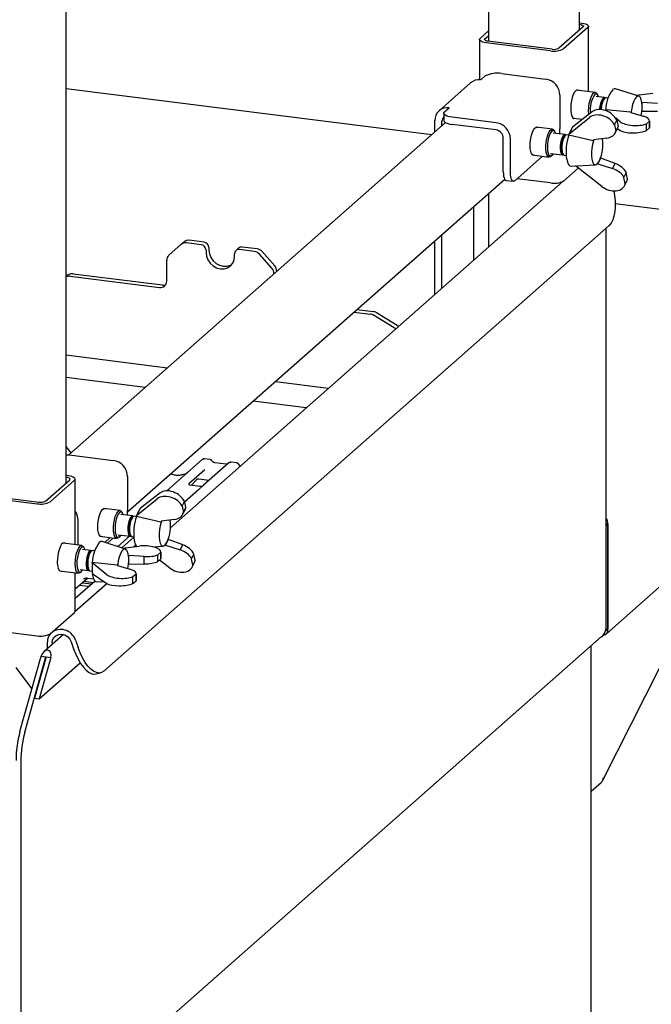
# Model space of a CAD drawing. Extents: x 5 to 415, y 5 to 292.
# Drawn here: x 365 to 380, y 198 to 222 of the extents above; entities that cross this region are included whole.
import ezdxf

# ---------------------------------------------------------------- set-up
doc = ezdxf.new("R2010")
doc.units = 0
doc.layers.add('SLD-0', color=179, linetype='CONTINUOUS')

msp = doc.modelspace()

# ---------------------------------------------------------------- linework, layer by layer
at = {"layer": 'SLD-0', "color": 179, "linetype": 'CONTINUOUS'}
for p, q in [((378.452, 222.123), (378.452, 254.199)), ((365.857, 211.015), (365.857, 243.091)), ((376.223, 231.595), (376.223, 221.849)), ((378.542, 222.203), (377.946, 221.677)), ((378.452, 222.303), (378.514, 222.295)), ((378.452, 222.259), (378.47, 222.256)), ((378.47, 222.256), (378.492, 222.253)), ((378.492, 222.253), (378.511, 222.248)), ((378.511, 222.248), (378.527, 222.242)), ((378.514, 222.295), (378.558, 222.288)), ((378.527, 222.242), (378.539, 222.235)), ((378.539, 222.235), (378.547, 222.227)), ((378.549, 222.211), (378.542, 222.203)), ((378.547, 222.227), (378.55, 222.219)), ((378.55, 222.219), (378.549, 222.211)), ((378.558, 222.288), (378.597, 222.278)), ((378.597, 222.278), (378.629, 222.266)), ((378.629, 222.266), (378.653, 222.252)), ((378.653, 222.252), (378.669, 222.236)), ((378.672, 222.204), (378.659, 222.188)), ((378.669, 222.236), (378.675, 222.22)), ((378.675, 222.22), (378.672, 222.204)), ((378.675, 220.611), (378.675, 222.217)), ((376.016, 221.92), (376.223, 222.102)), ((376.133, 221.905), (376.223, 221.984)), ((378.659, 222.188), (378.063, 221.662)), ((376, 221.888), (376.004, 221.904)), ((376, 221.89), (376, 220.902)), ((376.007, 221.871), (376, 221.888)), ((376.004, 221.904), (376.016, 221.92)), ((376.022, 221.856), (376.007, 221.871)), ((376.047, 221.842), (376.022, 221.856)), ((376.079, 221.829), (376.047, 221.842)), ((376.118, 221.819), (376.079, 221.829)), ((376.162, 221.812), (376.118, 221.819)), ((376.125, 221.889), (376.127, 221.897)), ((376.128, 221.881), (376.125, 221.889)), ((376.127, 221.897), (376.133, 221.905)), ((376.136, 221.873), (376.128, 221.881)), ((376.149, 221.866), (376.136, 221.873)), ((376.165, 221.86), (376.149, 221.866)), ((377.74, 221.613), (376.162, 221.812)), ((376.184, 221.855), (376.165, 221.86)), ((376.206, 221.851), (376.184, 221.855)), ((377.785, 221.652), (376.206, 221.851)), ((376.029, 220.899), (376.139, 220.997)), ((376.542, 221.057), (377.623, 220.921)), ((375.781, 220.827), (375.007, 220.145)), ((374.827, 219.554), (365.857, 220.684)), ((377.974, 220.523), (377.974, 219.698)), ((378.301, 220.541), (378.276, 220.47)), ((378.33, 220.597), (378.301, 220.541)), ((378.361, 220.634), (378.33, 220.597)), ((378.392, 220.651), (378.361, 220.634)), ((378.842, 220.59), (378.382, 220.648)), ((378.421, 220.646), (378.392, 220.651)), ((378.426, 220.643), (378.421, 220.646)), ((378.739, 220.476), (378.768, 220.534)), ((378.768, 220.534), (378.799, 220.573)), ((378.799, 220.573), (378.831, 220.59)), ((378.858, 220.555), (378.829, 220.54)), ((378.831, 220.59), (378.86, 220.583)), ((378.886, 220.548), (378.858, 220.555)), ((378.86, 220.583), (378.88, 220.563)), ((378.902, 220.531), (378.88, 220.563)), ((378.909, 220.518), (378.886, 220.548)), ((378.922, 220.486), (378.909, 220.518)), ((379.305, 220.684), (379.267, 220.662)), ((379.34, 220.684), (379.305, 220.684)), ((379.908, 220.502), (379.34, 220.684)), ((379.841, 220.524), (380.25, 220.573)), ((378.243, 220.303), (378.237, 220.216)), ((378.256, 220.389), (378.243, 220.303)), ((378.276, 220.47), (378.256, 220.389)), ((378.682, 220.23), (378.694, 220.318)), ((378.694, 220.318), (378.713, 220.403)), ((378.713, 220.403), (378.739, 220.476)), ((379.065, 220.468), (378.86, 220.494)), ((379.059, 220.468), (379.033, 220.455)), ((379.073, 220.45), (379.033, 220.416)), ((379.083, 220.458), (379.059, 220.468)), ((379.099, 220.463), (379.073, 220.45)), ((379.083, 220.458), (379.083, 220.458)), ((379.104, 220.463), (379.099, 220.463)), ((379.155, 220.456), (379.104, 220.463)), ((379.757, 220.301), (379.735, 220.21)), ((379.785, 220.38), (379.757, 220.301)), ((379.817, 220.443), (379.785, 220.38)), ((379.852, 220.485), (379.817, 220.443)), ((379.886, 220.504), (379.852, 220.485)), ((379.919, 220.498), (379.886, 220.504)), ((379.947, 220.468), (379.919, 220.498)), ((379.969, 220.416), (379.947, 220.468)), ((379.983, 220.345), (379.969, 220.416)), ((379.99, 220.259), (379.983, 220.345)), ((379.983, 220.344), (379.99, 220.344)), ((380.367, 220.321), (379.99, 220.344)), ((379.99, 220.132), (379.99, 220.344)), ((375.125, 220.08), (375.129, 220.1)), ((375.125, 220.083), (375.125, 219.906)), ((375.133, 220.059), (375.125, 220.08)), ((375.129, 220.1), (375.145, 220.12)), ((375.152, 220.04), (375.133, 220.059)), ((375.145, 220.12), (375.255, 220.217)), ((375.183, 220.022), (375.152, 220.04)), ((375.223, 220.007), (375.183, 220.022)), ((378.237, 220.216), (378.239, 220.135)), ((378.239, 220.135), (378.249, 220.065)), ((378.249, 220.065), (378.266, 220.01)), ((378.772, 220.126), (378.28, 219.745)), ((378.678, 220.142), (378.682, 220.23)), ((378.682, 220.062), (378.678, 220.142)), ((378.683, 220.057), (378.682, 220.062)), ((379.091, 220.164), (379.098, 220.17)), ((379.132, 220.131), (379.091, 220.164)), ((379.091, 220.164), (379.091, 220.147)), ((379.706, 220.107), (379.098, 220.17)), ((379.714, 220.101), (379.706, 220.107)), ((379.714, 220.101), (380.015, 220.011)), ((379.72, 220.113), (379.719, 220.099)), ((379.735, 220.21), (379.72, 220.113)), ((379.969, 220.025), (379.983, 220.121)), ((379.983, 220.121), (379.99, 220.217)), ((379.99, 220.132), (379.984, 220.131)), ((379.99, 220.217), (379.99, 220.259)), ((379.99, 220.132), (380.367, 220.137)), ((375.167, 219.854), (365.926, 211.704)), ((374.904, 219.622), (374.904, 219.908)), ((375.08, 219.777), (375.08, 219.886)), ((375.125, 219.906), (375.125, 219.903)), ((375.125, 219.903), (375.133, 219.882)), ((375.133, 219.882), (375.152, 219.863)), ((375.152, 219.863), (375.183, 219.845)), ((375.183, 219.845), (375.223, 219.83)), ((375.272, 219.994), (375.223, 220.007)), ((375.223, 219.83), (375.272, 219.818)), ((375.327, 219.985), (375.272, 219.994)), ((375.272, 219.818), (375.327, 219.809)), ((376.408, 219.849), (375.327, 219.985)), ((376.408, 219.672), (375.327, 219.809)), ((378.19, 219.567), (378.699, 219.98)), ((378.266, 220.01), (378.288, 219.973)), ((378.288, 219.973), (378.315, 219.957)), ((378.296, 219.966), (378.528, 219.937)), ((378.315, 219.957), (378.34, 219.961)), ((379.313, 219.802), (379.37, 219.916)), ((379.313, 219.802), (379.341, 219.643)), ((379.455, 219.872), (379.342, 219.962)), ((379.37, 219.916), (379.399, 219.757)), ((380.096, 219.824), (380.17, 219.89)), ((380.096, 219.659), (380.096, 219.824)), ((380.17, 219.89), (380.17, 219.725)), ((380.171, 219.734), (380.171, 219.9)), ((377.258, 219.461), (377.276, 219.544)), ((377.276, 219.544), (377.3, 219.618)), ((377.3, 219.618), (377.328, 219.678)), ((377.328, 219.678), (377.359, 219.72)), ((377.359, 219.72), (377.39, 219.743)), ((377.79, 219.691), (377.388, 219.742)), ((377.39, 219.743), (377.419, 219.743)), ((377.419, 219.743), (377.431, 219.736)), ((377.65, 219.463), (377.673, 219.542)), ((377.673, 219.542), (377.7, 219.609)), ((377.72, 219.552), (377.696, 219.481)), ((377.7, 219.609), (377.731, 219.658)), ((377.748, 219.607), (377.72, 219.552)), ((377.731, 219.658), (377.763, 219.685)), ((377.778, 219.643), (377.748, 219.607)), ((377.763, 219.685), (377.793, 219.691)), ((377.808, 219.657), (377.778, 219.643)), ((377.793, 219.691), (377.821, 219.672)), ((378.099, 219.558), (377.807, 219.594)), ((377.835, 219.647), (377.808, 219.657)), ((377.821, 219.672), (377.827, 219.664)), ((377.849, 219.632), (377.827, 219.664)), ((377.858, 219.616), (377.835, 219.647)), ((377.869, 219.587), (377.858, 219.616)), ((378.08, 219.554), (378.053, 219.529)), ((378.108, 219.54), (378.068, 219.505)), ((378.105, 219.556), (378.08, 219.554)), ((378.119, 219.549), (378.093, 219.524)), ((378.118, 219.548), (378.105, 219.556)), ((378.139, 219.553), (378.119, 219.549)), ((378.19, 219.546), (378.139, 219.553)), ((378.28, 219.745), (378.19, 219.567)), ((378.19, 219.567), (378.193, 219.553)), ((378.193, 219.553), (378.786, 219.418)), ((378.226, 219.638), (378.223, 219.633)), ((378.246, 219.678), (378.226, 219.638)), ((379.325, 219.596), (379.383, 219.711)), ((379.399, 219.757), (379.341, 219.643)), ((379.379, 219.703), (379.389, 219.704)), ((379.382, 219.709), (379.455, 219.66)), ((380.096, 219.659), (380.17, 219.725)), ((376.584, 218.648), (376.584, 219.473)), ((376.759, 218.626), (376.759, 219.451)), ((377.243, 219.289), (377.247, 219.374)), ((377.247, 219.374), (377.258, 219.461)), ((377.626, 219.286), (377.634, 219.375)), ((377.634, 219.375), (377.65, 219.463)), ((377.668, 219.317), (377.665, 219.234)), ((377.679, 219.401), (377.668, 219.317)), ((377.696, 219.481), (377.679, 219.401)), ((377.991, 219.356), (377.982, 219.282)), ((378.007, 219.425), (377.991, 219.356)), ((378.028, 219.485), (378.007, 219.425)), ((378.03, 219.351), (378.021, 219.277)), ((378.053, 219.529), (378.028, 219.485)), ((378.046, 219.42), (378.03, 219.351)), ((378.068, 219.48), (378.046, 219.42)), ((378.093, 219.524), (378.068, 219.48)), ((378.774, 219.32), (378.758, 219.224)), ((378.798, 219.409), (378.774, 219.32)), ((378.786, 219.418), (378.798, 219.427)), ((379.127, 219.475), (378.798, 219.427)), ((378.804, 219.428), (378.798, 219.409)), ((377.247, 219.21), (377.243, 219.289)), ((377.258, 219.143), (377.247, 219.21)), ((377.276, 219.093), (377.258, 219.143)), ((377.3, 219.061), (377.276, 219.093)), ((377.328, 219.05), (377.3, 219.061)), ((377.302, 219.06), (377.704, 219.009)), ((377.626, 219.202), (377.626, 219.286)), ((377.634, 219.127), (377.626, 219.202)), ((377.65, 219.068), (377.634, 219.127)), ((377.673, 219.028), (377.65, 219.068)), ((377.665, 219.234), (377.671, 219.16)), ((377.671, 219.16), (377.684, 219.1)), ((377.684, 219.1), (377.705, 219.058)), ((377.705, 219.058), (377.73, 219.038)), ((377.745, 219.098), (378.037, 219.062)), ((377.759, 219.04), (377.789, 219.065)), ((377.789, 219.065), (377.807, 219.091)), ((377.982, 219.282), (377.98, 219.21)), ((377.98, 219.21), (377.986, 219.148)), ((377.986, 219.148), (378, 219.099)), ((378, 219.175), (378.013, 219.132)), ((378, 219.099), (378.02, 219.07)), ((378.013, 219.132), (378.02, 219.12)), ((378.021, 219.277), (378.02, 219.205)), ((378.02, 219.205), (378.026, 219.143)), ((378.02, 219.12), (378.049, 219.076)), ((378.02, 219.07), (378.044, 219.062)), ((378.044, 219.062), (378.059, 219.067)), ((378.076, 219.057), (378.128, 219.05)), ((378.758, 219.224), (378.749, 219.127)), ((378.749, 219.127), (378.75, 219.035)), ((377.549, 219.029), (376.869, 218.429)), ((377.345, 219.054), (377.328, 219.05)), ((377.7, 219.01), (377.673, 219.028)), ((377.731, 219.015), (377.7, 219.01)), ((377.73, 219.038), (377.759, 219.04)), ((377.747, 219.026), (377.731, 219.015)), ((377.747, 219.026), (377.776, 219.052)), ((378.139, 218.956), (378.157, 218.883)), ((378.157, 218.883), (378.182, 218.828)), ((378.182, 218.828), (378.213, 218.794)), ((378.25, 218.784), (378.846, 218.819)), ((378.75, 219.035), (378.759, 218.953)), ((378.759, 218.953), (378.776, 218.888)), ((378.776, 218.888), (378.8, 218.843)), ((378.8, 218.843), (378.83, 218.821)), ((378.83, 218.821), (378.863, 218.823)), ((378.863, 218.823), (378.898, 218.85)), ((378.903, 218.84), (378.895, 218.846)), ((378.898, 218.85), (378.932, 218.899)), ((378.903, 218.84), (378.977, 218.985)), ((378.903, 218.84), (379.261, 218.726)), ((378.932, 218.899), (378.946, 218.927)), ((378.971, 218.99), (378.977, 218.985)), ((379.325, 218.853), (378.977, 218.985)), ((379.261, 218.726), (379.325, 218.853)), ((376.584, 218.648), (376.586, 218.593)), ((376.586, 218.593), (376.592, 218.543)), ((376.761, 218.571), (376.759, 218.626)), ((378.423, 218.739), (378.063, 218.421)), ((378.213, 218.794), (378.248, 218.784)), ((378.248, 218.784), (378.25, 218.784)), ((379.002, 218.287), (378.357, 218.79)), ((379.545, 218.509), (379.602, 218.622)), ((379.631, 218.463), (379.602, 218.622)), ((367.367, 210.305), (376.619, 218.464)), ((378.046, 218.409), (368.417, 209.917)), ((376.592, 218.543), (376.602, 218.501)), ((376.602, 218.501), (376.616, 218.469)), ((376.616, 218.469), (376.633, 218.447)), ((376.633, 218.447), (376.652, 218.436)), ((376.652, 218.436), (376.655, 218.436)), ((376.655, 218.436), (376.83, 218.414)), ((376.767, 218.521), (376.761, 218.571)), ((376.778, 218.479), (376.767, 218.521)), ((376.791, 218.447), (376.778, 218.479)), ((376.808, 218.425), (376.791, 218.447)), ((376.827, 218.414), (376.808, 218.425)), ((376.848, 218.416), (376.827, 218.414)), ((376.869, 218.429), (376.848, 218.416)), ((377.74, 218.372), (376.922, 218.475)), ((379.574, 218.35), (379.545, 218.509)), ((379.557, 218.302), (379.615, 218.417)), ((379.631, 218.463), (379.574, 218.35)), ((376.223, 218.115), (376.223, 216.802)), ((379.295, 218.178), (379.312, 218.067)), ((379.312, 218.067), (379.325, 217.927)), ((379.325, 217.927), (379.327, 217.794)), ((386.657, 216.939), (379.328, 217.863)), ((375.853, 217.789), (375.853, 216.475)), ((379.318, 217.67), (379.299, 217.56)), ((379.327, 217.794), (379.318, 217.67)), ((379.229, 217.389), (379.181, 217.333)), ((379.268, 217.465), (379.229, 217.389)), ((379.299, 217.56), (379.268, 217.465)), ((366.784, 206.4), (379.181, 217.333)), ((379.11, 207.442), (379.11, 217.27)), ((368.685, 216.868), (368.755, 216.93)), ((369.175, 216.858), (368.809, 216.904)), ((369.245, 216.92), (368.879, 216.966)), ((374.904, 215.638), (374.904, 216.952)), ((375.08, 215.793), (375.08, 217.107)), ((368.685, 216.868), (368.379, 216.598)), ((369.292, 216.726), (369.292, 216.667)), ((369.292, 216.667), (369.304, 216.574)), ((369.362, 216.787), (369.362, 216.728)), ((369.362, 216.728), (369.373, 216.635)), ((370.097, 216.778), (370.028, 216.716)), ((370.476, 216.694), (370.11, 216.74)), ((370.546, 216.756), (370.18, 216.802)), ((370.67, 216.688), (370.976, 216.341)), ((368.327, 215.963), (368.327, 216.479)), ((369.304, 216.574), (369.339, 216.484)), ((369.339, 216.484), (369.395, 216.404)), ((369.373, 216.635), (369.409, 216.545)), ((369.395, 216.404), (369.467, 216.339)), ((369.409, 216.545), (369.464, 216.465)), ((369.464, 216.465), (369.537, 216.4)), ((369.537, 216.4), (369.622, 216.354)), ((369.891, 216.341), (369.946, 216.408)), ((369.946, 216.408), (369.982, 216.488)), ((369.982, 216.488), (369.993, 216.578)), ((369.993, 216.578), (369.993, 216.637)), ((370.907, 216.279), (370.6, 216.627)), ((369.467, 216.339), (369.552, 216.293)), ((369.552, 216.293), (369.643, 216.269)), ((369.622, 216.354), (369.712, 216.33)), ((369.643, 216.269), (369.733, 216.27)), ((369.712, 216.33), (369.803, 216.331)), ((369.733, 216.27), (369.818, 216.294)), ((369.803, 216.331), (369.888, 216.356)), ((369.818, 216.294), (369.891, 216.341)), ((369.888, 216.356), (369.923, 216.375)), ((371.028, 216.209), (371.028, 216.203)), ((365.952, 216.138), (365.857, 216.104)), ((365.882, 216.077), (365.857, 216.068)), ((365.959, 216.085), (368.152, 215.809)), ((366.029, 216.146), (368.221, 215.87)), ((370.958, 216.148), (370.958, 216.142)), ((372.926, 215.207), (373.327, 215.157)), ((372.995, 215.269), (373.396, 215.218)), ((373.978, 214.88), (373.473, 215.191)), ((373.909, 214.818), (373.403, 215.129)), ((365.857, 214.153), (368.347, 213.839)), ((379.112, 207.317), (386.734, 214.038)), ((367.799, 213.356), (365.857, 213.601)), ((370.996, 213.505), (372.3, 213.341)), ((371.752, 212.858), (370.448, 213.022)), ((365.983, 211.755), (365.857, 211.908)), ((365.857, 211.709), (365.876, 211.708)), ((365.876, 211.708), (365.935, 211.703)), ((365.935, 211.703), (367.017, 211.567)), ((368.33, 210.821), (369.2, 211.588)), ((369.2, 211.588), (369.2, 211.588)), ((369.39, 211.587), (369.253, 211.605)), ((369.264, 211.34), (368.872, 210.994)), ((369.854, 211.505), (369.233, 210.958)), ((369.788, 211.476), (369.505, 211.512)), ((369.506, 211.511), (369.505, 211.512)), ((369.788, 211.476), (369.787, 211.476)), ((369.856, 211.507), (369.853, 211.505)), ((370.044, 211.505), (369.908, 211.522)), ((370.13, 211.428), (370.086, 211.482)), ((365.35, 210.568), (365.947, 211.095)), ((365.918, 211.187), (365.857, 211.195)), ((365.874, 211.148), (365.857, 211.151)), ((365.896, 211.145), (365.874, 211.148)), ((365.916, 211.14), (365.896, 211.145)), ((365.932, 211.134), (365.916, 211.14)), ((365.962, 211.18), (365.918, 211.187)), ((365.944, 211.127), (365.932, 211.134)), ((365.952, 211.119), (365.944, 211.127)), ((365.947, 211.095), (365.953, 211.103)), ((365.955, 211.111), (365.952, 211.119)), ((365.953, 211.103), (365.955, 211.111)), ((366.001, 211.17), (365.962, 211.18)), ((366.033, 211.158), (366.001, 211.17)), ((366.058, 211.144), (366.033, 211.158)), ((366.074, 211.128), (366.058, 211.144)), ((366.064, 211.08), (366.077, 211.096)), ((366.08, 211.112), (366.074, 211.128)), ((366.077, 211.096), (366.08, 211.112)), ((366.08, 209.503), (366.08, 211.109)), ((367.368, 211.169), (367.368, 210.344)), ((368.93, 210.953), (369.075, 211.108)), ((369.051, 211.095), (369.056, 211.1)), ((369.116, 211.113), (369.372, 211.08)), ((365.467, 210.554), (366.064, 211.08)), ((369.108, 210.847), (368.766, 210.546)), ((368.876, 210.999), (368.873, 210.995)), ((369.137, 210.927), (368.904, 210.957)), ((369.233, 210.958), (369.108, 210.847)), ((363.567, 210.704), (365.145, 210.505)), ((363.611, 210.743), (365.189, 210.544)), ((367.584, 210.213), (368.092, 210.626)), ((368.165, 210.772), (367.673, 210.391)), ((368.603, 210.756), (368.588, 210.743)), ((366.722, 210.324), (366.752, 210.366)), ((366.752, 210.366), (366.783, 210.388)), ((367.183, 210.337), (366.781, 210.388)), ((366.783, 210.388), (366.813, 210.389)), ((366.813, 210.389), (366.825, 210.382)), ((367.673, 210.391), (367.584, 210.213)), ((368.706, 210.448), (368.763, 210.562)), ((368.706, 210.448), (368.735, 210.289)), ((368.792, 210.403), (368.735, 210.289)), ((368.763, 210.562), (368.792, 210.403)), ((366.652, 210.107), (366.67, 210.19)), ((366.67, 210.19), (366.694, 210.264)), ((366.694, 210.264), (366.722, 210.324)), ((367.044, 210.109), (367.066, 210.188)), ((367.066, 210.188), (367.094, 210.255)), ((367.09, 210.127), (367.072, 210.047)), ((367.114, 210.198), (367.09, 210.127)), ((367.094, 210.255), (367.124, 210.303)), ((367.141, 210.253), (367.114, 210.198)), ((367.124, 210.303), (367.156, 210.331)), ((367.171, 210.289), (367.141, 210.253)), ((367.156, 210.331), (367.187, 210.336)), ((367.201, 210.302), (367.171, 210.289)), ((367.187, 210.336), (367.214, 210.318)), ((367.493, 210.204), (367.2, 210.24)), ((367.228, 210.293), (367.201, 210.302)), ((367.214, 210.318), (367.22, 210.31)), ((367.242, 210.278), (367.22, 210.31)), ((367.251, 210.262), (367.228, 210.293)), ((367.262, 210.233), (367.251, 210.262)), ((367.422, 210.131), (367.4, 210.071)), ((367.447, 210.175), (367.422, 210.131)), ((367.461, 210.126), (367.44, 210.066)), ((367.473, 210.199), (367.447, 210.175)), ((367.486, 210.17), (367.461, 210.126)), ((367.501, 210.186), (367.462, 210.151)), ((367.498, 210.202), (367.473, 210.199)), ((367.513, 210.194), (367.486, 210.17)), ((367.512, 210.194), (367.498, 210.202)), ((367.532, 210.199), (367.513, 210.194)), ((367.583, 210.192), (367.532, 210.199)), ((367.584, 210.213), (367.586, 210.198)), ((367.586, 210.198), (368.18, 210.064)), ((367.639, 210.324), (367.619, 210.284)), ((367.619, 210.284), (367.619, 210.284)), ((368.52, 210.12), (368.191, 210.073)), ((368.718, 210.242), (368.776, 210.356)), ((366.152, 209.494), (366.152, 210.097)), ((366.636, 209.935), (366.64, 210.02)), ((366.64, 209.856), (366.636, 209.935)), ((366.64, 210.02), (366.652, 210.107)), ((367.019, 209.932), (367.028, 210.021)), ((367.019, 209.848), (367.019, 209.932)), ((367.028, 210.021), (367.044, 210.109)), ((367.061, 209.962), (367.059, 209.88)), ((367.059, 209.88), (367.064, 209.806)), ((367.072, 210.047), (367.061, 209.962)), ((367.375, 209.928), (367.374, 209.856)), ((367.384, 210.001), (367.375, 209.928)), ((367.4, 210.071), (367.384, 210.001)), ((367.415, 209.923), (367.413, 209.851)), ((367.424, 209.996), (367.415, 209.923)), ((367.44, 210.066), (367.424, 209.996)), ((368.167, 209.966), (368.151, 209.87)), ((368.191, 210.055), (368.167, 209.966)), ((368.18, 210.064), (368.191, 210.073)), ((368.197, 210.074), (368.191, 210.055)), ((379.03, 203.725), (382.214, 210.052)), ((379.11, 210.031), (379.143, 209.996)), ((379.11, 209.967), (379.143, 209.996)), ((379.143, 209.996), (379.143, 207.421)), ((379.148, 210), (379.148, 207.425)), ((366.652, 209.789), (366.64, 209.856)), ((366.67, 209.738), (366.652, 209.789)), ((366.694, 209.707), (366.67, 209.738)), ((366.722, 209.696), (366.694, 209.707)), ((366.695, 209.706), (367.097, 209.655)), ((366.739, 209.7), (366.722, 209.696)), ((366.942, 209.674), (366.808, 209.556)), ((366.872, 209.535), (367.019, 209.665)), ((367.028, 209.773), (367.019, 209.848)), ((367.043, 209.714), (367.028, 209.773)), ((367.066, 209.674), (367.043, 209.714)), ((367.064, 209.806), (367.078, 209.746)), ((367.093, 209.656), (367.066, 209.674)), ((367.078, 209.746), (367.098, 209.704)), ((367.124, 209.661), (367.093, 209.656)), ((367.098, 209.704), (367.123, 209.684)), ((367.123, 209.684), (367.152, 209.686)), ((367.14, 209.672), (367.124, 209.661)), ((367.415, 209.709), (367.126, 209.454)), ((367.138, 209.744), (367.43, 209.707)), ((367.14, 209.672), (367.169, 209.698)), ((367.152, 209.686), (367.182, 209.711)), ((367.182, 209.711), (367.2, 209.736)), ((367.224, 209.423), (367.522, 209.685)), ((367.374, 209.856), (367.38, 209.793)), ((367.38, 209.793), (367.393, 209.745)), ((367.393, 209.745), (367.413, 209.716)), ((367.394, 209.821), (367.406, 209.777)), ((367.406, 209.777), (367.413, 209.766)), ((367.413, 209.851), (367.419, 209.788)), ((367.413, 209.766), (367.443, 209.722)), ((367.413, 209.716), (367.437, 209.707)), ((367.437, 209.707), (367.451, 209.712)), ((367.47, 209.702), (367.521, 209.696)), ((367.506, 209.672), (367.523, 209.67)), ((368.151, 209.87), (368.143, 209.773)), ((368.143, 209.773), (368.143, 209.681)), ((368.143, 209.681), (368.152, 209.599)), ((368.365, 209.636), (368.37, 209.631)), ((365.693, 209.399), (365.67, 209.323)), ((365.72, 209.463), (365.693, 209.399)), ((365.75, 209.51), (365.72, 209.463)), ((365.781, 209.537), (365.75, 209.51)), ((365.811, 209.543), (365.781, 209.537)), ((366.247, 209.482), (365.787, 209.54)), ((365.83, 209.535), (365.811, 209.543)), ((366.143, 209.368), (366.173, 209.426)), ((366.173, 209.426), (366.204, 209.465)), ((366.203, 209.395), (366.176, 209.339)), ((366.233, 209.432), (366.203, 209.395)), ((366.204, 209.465), (366.236, 209.482)), ((366.263, 209.447), (366.233, 209.432)), ((366.236, 209.482), (366.265, 209.475)), ((366.291, 209.44), (366.263, 209.447)), ((366.265, 209.475), (366.284, 209.455)), ((366.306, 209.423), (366.284, 209.455)), ((366.314, 209.41), (366.291, 209.44)), ((366.327, 209.378), (366.314, 209.41)), ((366.71, 209.576), (366.672, 209.554)), ((366.744, 209.576), (366.71, 209.576)), ((367.313, 209.394), (366.744, 209.576)), ((367.246, 209.416), (367.655, 209.465)), ((367.291, 209.396), (367.256, 209.377)), ((367.323, 209.39), (367.291, 209.396)), ((367.567, 209.488), (367.523, 209.449)), ((367.986, 209.45), (368.239, 209.465)), ((368.152, 209.599), (368.17, 209.534)), ((368.17, 209.534), (368.194, 209.489)), ((368.194, 209.489), (368.223, 209.466)), ((368.223, 209.466), (368.257, 209.469)), ((368.257, 209.469), (368.291, 209.495)), ((368.297, 209.485), (368.288, 209.492)), ((368.291, 209.495), (368.325, 209.545)), ((368.297, 209.485), (368.37, 209.631)), ((368.297, 209.485), (368.655, 209.372)), ((368.325, 209.545), (368.34, 209.573)), ((368.719, 209.499), (368.37, 209.631)), ((368.655, 209.372), (368.719, 209.499)), ((365.654, 209.238), (365.644, 209.151)), ((365.67, 209.323), (365.654, 209.238)), ((366.087, 209.121), (366.099, 209.21)), ((366.099, 209.21), (366.118, 209.294)), ((366.118, 209.294), (366.143, 209.368)), ((366.135, 209.186), (366.125, 209.102)), ((366.153, 209.267), (366.135, 209.186)), ((366.176, 209.339), (366.153, 209.267)), ((366.469, 209.36), (366.265, 209.385)), ((366.369, 209.198), (366.356, 209.125)), ((366.388, 209.262), (366.369, 209.198)), ((366.412, 209.314), (366.388, 209.262)), ((366.408, 209.193), (366.395, 209.12)), ((366.428, 209.258), (366.408, 209.193)), ((366.438, 209.347), (366.412, 209.314)), ((366.451, 209.309), (366.428, 209.258)), ((366.464, 209.36), (366.438, 209.347)), ((366.477, 209.342), (366.438, 209.307)), ((366.477, 209.342), (366.451, 209.309)), ((366.488, 209.35), (366.464, 209.36)), ((366.504, 209.355), (366.477, 209.342)), ((366.488, 209.35), (366.488, 209.35)), ((366.509, 209.355), (366.504, 209.355)), ((366.56, 209.348), (366.509, 209.355)), ((367.162, 209.193), (367.139, 209.101)), ((367.19, 209.272), (367.162, 209.193)), ((367.222, 209.335), (367.19, 209.272)), ((367.256, 209.377), (367.222, 209.335)), ((367.351, 209.36), (367.323, 209.39)), ((367.373, 209.308), (367.351, 209.36)), ((367.388, 209.237), (367.373, 209.308)), ((367.394, 209.151), (367.388, 209.237)), ((367.388, 209.235), (367.395, 209.236)), ((367.772, 209.213), (367.395, 209.236)), ((367.395, 209.024), (367.395, 209.236)), ((367.772, 209.029), (367.772, 209.213)), ((368.183, 209.318), (368.108, 209.252)), ((368.108, 209.087), (368.108, 209.252)), ((368.183, 209.153), (368.108, 209.087)), ((368.183, 209.318), (368.183, 209.153)), ((368.184, 209.162), (368.184, 209.328)), ((368.938, 209.154), (368.996, 209.268)), ((368.967, 208.996), (368.938, 209.154)), ((369.024, 209.109), (368.996, 209.268)), ((365.644, 209.151), (365.642, 209.067)), ((365.642, 209.067), (365.648, 208.991)), ((365.648, 208.991), (365.661, 208.927)), ((365.661, 208.927), (365.681, 208.881)), ((366.083, 209.034), (366.087, 209.121)), ((366.087, 208.954), (366.083, 209.034)), ((366.099, 208.886), (366.087, 208.954)), ((366.125, 209.102), (366.123, 209.02)), ((366.123, 209.02), (366.129, 208.947)), ((366.129, 208.947), (366.143, 208.888)), ((366.356, 209.125), (366.35, 209.052)), ((366.35, 209.052), (366.352, 208.983)), ((366.352, 208.983), (366.361, 208.926)), ((366.361, 208.926), (366.378, 208.886)), ((366.395, 209.12), (366.389, 209.047)), ((366.389, 209.047), (366.391, 208.978)), ((366.389, 208.922), (366.419, 208.878)), ((366.391, 208.978), (366.401, 208.921)), ((366.401, 208.921), (366.417, 208.881)), ((366.496, 208.965), (366.495, 208.952)), ((366.495, 208.952), (366.497, 208.852)), ((366.496, 209.056), (366.502, 209.062)), ((366.859, 208.764), (366.496, 209.056)), ((366.496, 209.056), (366.496, 208.797)), ((367.111, 208.999), (366.502, 209.062)), ((367.119, 208.993), (367.111, 208.999)), ((367.119, 208.993), (367.42, 208.903)), ((367.125, 209.004), (367.123, 208.991)), ((367.139, 209.101), (367.125, 209.004)), ((367.374, 208.917), (367.388, 209.013)), ((367.388, 209.013), (367.394, 209.109)), ((367.405, 209.024), (367.388, 209.009)), ((367.395, 209.024), (367.389, 209.023)), ((367.394, 209.109), (367.394, 209.151)), ((367.395, 209.024), (367.772, 209.029)), ((368.396, 208.933), (368.15, 209.124)), ((368.951, 208.948), (369.009, 209.063)), ((369.024, 209.109), (368.967, 208.996)), ((365.681, 208.881), (365.706, 208.855)), ((365.701, 208.858), (366.161, 208.8)), ((365.706, 208.855), (365.735, 208.85)), ((365.735, 208.85), (365.744, 208.853)), ((366.08, 207.868), (366.08, 208.81)), ((366.08, 208.414), (366.384, 208.682)), ((366.118, 208.836), (366.099, 208.886)), ((366.143, 208.807), (366.118, 208.836)), ((366.143, 208.888), (366.164, 208.847)), ((366.173, 208.8), (366.143, 208.807)), ((366.164, 208.847), (366.189, 208.828)), ((366.204, 208.817), (366.173, 208.8)), ((366.189, 208.828), (366.218, 208.832)), ((366.202, 208.889), (366.407, 208.864)), ((366.204, 208.817), (366.233, 208.843)), ((366.218, 208.832), (366.248, 208.859)), ((366.248, 208.859), (366.264, 208.882)), ((366.377, 208.683), (366.535, 208.663)), ((366.378, 208.886), (366.4, 208.865)), ((366.4, 208.865), (366.425, 208.867)), ((366.417, 208.881), (366.439, 208.86)), ((366.425, 208.867), (366.427, 208.868)), ((366.439, 208.86), (366.446, 208.859)), ((366.446, 208.859), (366.496, 208.852)), ((366.496, 208.797), (366.859, 208.552)), ((366.497, 208.852), (366.508, 208.763)), ((366.508, 208.763), (366.525, 208.689)), ((366.525, 208.689), (366.55, 208.633)), ((367.5, 208.716), (367.575, 208.782)), ((367.5, 208.551), (367.5, 208.716)), ((367.575, 208.782), (367.575, 208.617)), ((367.576, 208.626), (367.576, 208.792)), ((366.865, 208.548), (366.075, 207.851)), ((366.569, 208.608), (366.08, 208.177)), ((366.417, 208.474), (366.181, 208.503)), ((366.254, 208.567), (366.489, 208.537)), ((366.288, 208.658), (366.295, 208.665)), ((366.298, 208.606), (366.533, 208.576)), ((366.55, 208.633), (366.581, 208.598)), ((366.581, 208.598), (366.615, 208.586)), ((366.615, 208.586), (366.62, 208.586)), ((366.62, 208.586), (366.793, 208.596)), ((367.5, 208.551), (367.575, 208.617)), ((365.467, 207.313), (366.064, 207.839)), ((366.064, 207.839), (366.077, 207.855)), ((366.077, 207.855), (366.08, 207.868)), ((363.567, 207.463), (365.145, 207.264)), ((365.796, 207.296), (365.315, 206.872)), ((365.527, 207.163), (365.561, 207.227)), ((365.561, 207.227), (365.613, 207.274)), ((365.613, 207.274), (365.679, 207.301)), ((365.679, 207.301), (365.753, 207.305)), ((365.753, 207.305), (365.828, 207.285)), ((365.828, 207.285), (365.895, 207.244)), ((365.895, 207.244), (365.95, 207.185)), ((367.785, 197.357), (378.997, 207.245)), ((379.11, 207.392), (379.093, 207.394)), ((379.11, 207.442), (379.11, 207.392)), ((379.11, 207.392), (379.143, 207.421)), ((379.143, 207.425), (379.148, 207.425)), ((379.148, 207.425), (379.148, 207.425)), ((365.398, 207.105), (365.398, 206.946)), ((365.515, 207.09), (365.527, 207.163)), ((365.515, 207.09), (365.515, 207.049)), ((365.95, 207.185), (365.986, 207.114)), ((365.986, 207.114), (366.043, 206.949)), ((366.096, 207.141), (366.153, 206.976)), ((378.734, 207.006), (378.74, 207.014)), ((378.74, 207.014), (378.741, 207.019)), ((378.742, 168.955), (378.742, 207.019)), ((364.727, 204.916), (365.248, 206.763)), ((364.844, 204.901), (365.365, 206.748)), ((365.371, 206.747), (365.084, 205.732)), ((365.248, 206.763), (365.365, 206.748)), ((365.365, 206.748), (365.371, 206.747)), ((365.371, 206.747), (365.487, 206.733)), ((366.043, 206.949), (366.094, 206.817)), ((366.094, 206.817), (366.152, 206.695)), ((366.204, 206.844), (366.153, 206.976)), ((366.262, 206.722), (366.204, 206.844)), ((365.487, 206.733), (365.201, 205.717)), ((365.201, 205.717), (366.205, 206.603)), ((366.152, 206.695), (366.215, 206.587)), ((366.215, 206.587), (366.283, 206.495)), ((366.325, 206.614), (366.262, 206.722)), ((366.392, 206.521), (366.325, 206.614)), ((366.462, 206.447), (366.392, 206.521)), ((364.624, 206.487), (364.984, 206.009)), ((366.283, 206.495), (366.352, 206.421)), ((366.352, 206.421), (366.422, 206.367)), ((366.422, 206.367), (366.491, 206.335)), ((366.532, 206.394), (366.462, 206.447)), ((366.491, 206.335), (366.557, 206.326)), ((366.601, 206.362), (366.532, 206.394)), ((366.557, 206.326), (366.594, 206.33)), ((366.594, 206.33), (366.704, 206.357)), ((366.667, 206.352), (366.601, 206.362)), ((366.729, 206.365), (366.667, 206.352)), ((366.784, 206.4), (366.729, 206.365)), ((365.084, 205.732), (365.201, 205.717)), ((364.747, 204.19), (364.747, 194.775)), ((378.742, 203.452), (378.987, 203.669))]:
    msp.add_line(p, q, dxfattribs=at)
for centre, radius, start, end in [((377.832, 222.097), 0.492, 259.2261, 297.8883), ((377.831, 221.894), 0.246, 259.2261, 297.8883), ((376.427, 220.453), 0.615, 79.2261, 117.8883), ((375.984, 220.59), 0.313, 81.8416, 130.6612), ((377.565, 220.516), 0.41, 1.0587, 81.7605), ((379.396, 220.166), 0.68, 146.5688, 186.715), ((379.947, 220.151), 0.85, 143.1107, 178.7832), ((379.422, 220.18), 0.477, 144.7211, 180.5816), ((379.372, 220.181), 0.412, 145.3219, 180.927), ((379.461, 220.176), 0.476, 144.7048, 180.3819), ((375.21, 219.915), 0.305, 81.3986, 181.4206), ((375.237, 219.888), 0.157, 135.6402, 180.9259), ((376.349, 219.444), 0.41, 1.0587, 81.7605), ((376.379, 219.47), 0.205, 1.0587, 81.7605), ((377.068, 219.701), 0.906, 351.9626, 359.8087), ((379.432, 219.141), 1.307, 161.9166, 188.1235), ((378.422, 219.261), 0.43, 145.3043, 191.4834), ((378.037, 219.314), 0.989, 336.9927, 8.4145), ((378.115, 219.137), 0.0892, 176.417, 244.3726), ((377.832, 218.856), 0.492, 259.2261, 297.8883), ((368.787, 216.75), 0.156, 81.8416, 130.6612), ((368.857, 216.811), 0.156, 81.8416, 130.6612), ((369.225, 216.785), 0.137, 1.0587, 81.7605), ((369.155, 216.723), 0.137, 1.0587, 81.7605), ((370.095, 216.64), 0.102, 81.3986, 181.4206), ((370.165, 216.699), 0.104, 81.8416, 130.6612), ((370.448, 216.496), 0.201, 40.8958, 82.0582), ((370.518, 216.557), 0.201, 40.8958, 82.0582), ((368.484, 216.482), 0.156, 132.158, 180.9777), ((370.757, 216.145), 0.201, 0.7611, 41.9235), ((370.827, 216.207), 0.201, 0.7611, 41.9235), ((365.937, 215.922), 0.164, 82.4547, 109.6151), ((366.007, 215.984), 0.164, 82.4547, 109.6151), ((368.175, 215.96), 0.153, 261.3986, 1.4206), ((368.243, 216.03), 0.162, 262.2996, 292.7265), ((373.371, 215.027), 0.193, 58.1273, 82.5088), ((373.301, 214.966), 0.193, 58.1273, 82.5088), ((374.084, 215.104), 0.335, 238.37, 246.3683), ((374.154, 215.165), 0.335, 238.37, 246.3683), ((369.235, 211.548), 0.0537, 82.6276, 130.8108), ((369.234, 211.548), 0.0521, 81.8416, 130.6612), ((366.958, 211.161), 0.41, 1.0587, 81.7605), ((369.89, 211.465), 0.0541, 82.7639, 129.7378), ((365.237, 210.989), 0.492, 259.2261, 297.8883), ((365.235, 210.786), 0.246, 259.2261, 297.8883), ((365.754, 210.093), 0.398, 0.673, 35.0757), ((366.461, 210.347), 0.906, 351.9626, 359.8087), ((367.815, 209.906), 0.43, 145.3043, 191.4834), ((368.825, 209.787), 1.307, 161.9166, 188.1235), ((367.43, 209.96), 0.989, 336.9927, 8.4145), ((367.508, 209.783), 0.0892, 176.417, 244.3726), ((367.352, 209.043), 0.85, 143.1107, 178.7832), ((367.825, 209.631), 0.294, 185.7719, 216.3271), ((366.77, 209.07), 0.408, 144.3886, 201.2499), ((365.237, 207.748), 0.492, 259.2261, 297.8883), ((365.722, 207.11), 0.323, 138.7553, 180.8607), ((365.724, 207.034), 0.387, 16.0221, 119.8459), ((367.328, 204.198), 2.698, 164.5822, 179.8591), ((367.445, 204.184), 2.698, 164.5822, 179.8591)]:
    msp.add_arc(centre, radius, start, end, dxfattribs=at)
for centre, major_axis, ratio, start_param, end_param in [((378.986, 219.756), (0.343, -0.152), 0.700225, 0.726995, 2.797828), ((379.052, 219.888), (0.327, -0.185), 0.673652, 0.794294, 2.865127), ((379.796, 219.913), (0.375, -0.015), 0.346177, 3.5795, 5.650333), ((379.796, 219.913), (0.375, -0.015), 0.346177, 6.221056, 7.244692), ((378.986, 219.756), (0.343, -0.152), 0.700225, 5.415821, 6.439457), ((379.052, 219.888), (0.327, -0.185), 0.673652, 0.031834, 0.223571), ((379.796, 219.721), (0.375, 0.015), 0.319557, 3.553067, 5.6239), ((379.796, 219.721), (0.375, 0.015), 0.319557, 6.194624, 6.270629), ((379.285, 218.594), (0.327, -0.185), 0.673652, 0.794294, 1.81793), ((379.218, 218.462), (0.343, -0.152), 0.700225, 0.726995, 1.75063), ((379.218, 218.462), (0.343, -0.152), 0.700225, 4.368624, 6.439457), ((379.285, 218.594), (0.327, -0.185), 0.673652, 0.031834, 0.223571), ((368.559, 211.689), (-0.224, 0.45), 0.913415, 3.067917, 3.379888), ((368.379, 210.402), (0.343, -0.152), 0.700225, 0.726995, 2.797828), ((368.446, 210.534), (0.327, -0.185), 0.673652, 0.794294, 2.865127), ((368.446, 210.534), (0.327, -0.185), 0.673652, 0.031834, 0.223571), ((368.379, 210.402), (0.343, -0.152), 0.700225, 5.415821, 6.439457), ((367.809, 209.341), (0.375, -0.015), 0.346177, 6.221056, 8.291889), ((368.678, 209.24), (0.327, -0.185), 0.673652, 0.794294, 1.81793), ((367.809, 209.341), (0.375, -0.015), 0.346177, 4.626698, 5.650333), ((367.809, 209.149), (0.375, 0.015), 0.319557, 6.194624, 6.270629), ((368.611, 209.108), (0.343, -0.152), 0.700225, 0.726995, 1.75063), ((367.809, 209.149), (0.375, 0.015), 0.319557, 4.600265, 5.6239), ((368.611, 209.108), (0.343, -0.152), 0.700225, 4.368624, 6.439457), ((368.678, 209.24), (0.327, -0.185), 0.673652, 0.031834, 0.223571), ((367.201, 208.805), (0.375, -0.015), 0.346177, 3.5795, 5.650333), ((367.201, 208.805), (0.375, -0.015), 0.346177, 6.221056, 7.244692), ((367.201, 208.613), (0.375, 0.015), 0.319557, 3.553067, 5.6239), ((367.201, 208.613), (0.375, 0.015), 0.319557, 6.194624, 6.270629), ((365.368, 206.748), (0.07, 0.154), 0.699056, 4.924405, 8.065997), ((365.099, 206.11), (-0.301, 0.406), 0.302189, 1.596467, 1.718318)]:
    msp.add_ellipse(centre, major_axis=major_axis, ratio=ratio, start_param=start_param, end_param=end_param, dxfattribs=at)
for points, knots in [([(369.254, 211.604), (369.253, 211.604), (369.244, 211.607), (369.226, 211.603), (369.209, 211.596), (369.201, 211.589), (369.2, 211.588)], [0, 0, 0, 0, 0.059818, 0.482105, 0.912504, 1, 1, 1, 1]), ([(369.435, 211.558), (369.432, 211.562), (369.425, 211.573), (369.409, 211.584), (369.395, 211.586), (369.39, 211.587)], [0, 0, 0, 0, 0.279498, 0.69246, 1, 1, 1, 1]), ([(369.505, 211.512), (369.5, 211.512), (369.487, 211.515), (369.464, 211.526), (369.445, 211.544), (369.437, 211.557), (369.435, 211.56)], [0, 0, 0, 0, 0.179649, 0.523959, 0.888531, 1, 1, 1, 1]), ([(369.824, 211.483), (369.819, 211.48), (369.809, 211.474), (369.796, 211.475), (369.788, 211.476)], [0, 0, 0, 0, 0.43369, 1, 1, 1, 1]), ([(369.908, 211.521), (369.905, 211.522), (369.894, 211.524), (369.874, 211.52), (369.861, 211.51), (369.854, 211.505)], [0, 0, 0, 0, 0.148744, 0.568224, 1, 1, 1, 1]), ([(370.085, 211.481), (370.083, 211.484), (370.077, 211.493), (370.062, 211.502), (370.049, 211.503), (370.044, 211.504)], [0, 0, 0, 0, 0.208095, 0.683073, 1, 1, 1, 1]), ([(368.758, 211.23), (368.731, 211.221), (368.677, 211.202), (368.588, 211.197), (368.502, 211.208), (368.449, 211.229), (368.425, 211.238)], [0, 0, 0, 0, 0.25165, 0.521564, 0.789825, 1, 1, 1, 1]), ([(369.052, 211.097), (369.052, 211.097), (369.051, 211.096), (369.053, 211.098), (369.057, 211.101), (369.069, 211.107), (369.088, 211.113), (369.107, 211.115), (369.116, 211.112), (369.117, 211.112)], [0, 0, 0, 0, 0.000073, 0.154663, 0.261836, 0.395307, 0.670058, 0.975919, 1, 1, 1, 1]), ([(368.904, 210.957), (368.903, 210.957), (368.895, 210.957), (368.89, 210.962), (368.878, 210.968), (368.872, 210.991), (368.873, 210.995), (368.874, 210.996)], [0, 0, 0, 0, 0.034935, 0.237462, 0.531089, 0.863289, 1, 1, 1, 1]), ([(369.223, 210.948), (369.222, 210.948), (369.22, 210.946), (369.21, 210.94), (369.189, 210.93), (369.162, 210.924), (369.143, 210.928), (369.138, 210.929)], [0, 0, 0, 0, 0.07878, 0.209478, 0.432998, 0.832592, 1, 1, 1, 1]), ([(379.148, 210), (379.148, 210.027), (379.148, 210.081), (379.123, 210.128), (379.11, 210.151)], [0, 0, 0, 0, 0.502786, 1, 1, 1, 1]), ([(366.291, 208.661), (366.291, 208.661), (366.29, 208.66), (366.292, 208.662), (366.298, 208.666), (366.311, 208.673), (366.335, 208.682), (366.36, 208.686), (366.375, 208.682), (366.378, 208.681)], [0, 0, 0, 0, 0.001694, 0.133358, 0.232528, 0.354999, 0.603761, 0.902319, 1, 1, 1, 1]), ([(378.997, 207.245), (378.998, 207.246), (379.033, 207.268), (379.078, 207.337), (379.1, 207.408), (379.11, 207.442)], [0, 0, 0, 0, 0.019015, 0.528835, 1, 1, 1, 1]), ([(379.036, 207.292), (379.043, 207.292), (379.068, 207.289), (379.106, 207.308), (379.14, 207.346), (379.151, 207.39), (379.149, 207.417), (379.148, 207.425)], [0, 0, 0, 0, 0.095792, 0.360398, 0.625003, 0.889608, 1, 1, 1, 1]), ([(379.039, 203.79), (379.041, 203.771), (379.044, 203.747), (379.031, 203.73), (379.028, 203.727)], [0, 0, 0, 0, 0.824808, 1, 1, 1, 1])]:
    msp.add_open_spline(points, degree=3, knots=knots, dxfattribs=at)
msp.add_open_spline([(378.987, 203.669), (379.002, 203.685), (379.032, 203.719), (379.037, 203.767), (379.039, 203.79)], degree=3, dxfattribs=at)

doc.saveas('drawing.dxf')
